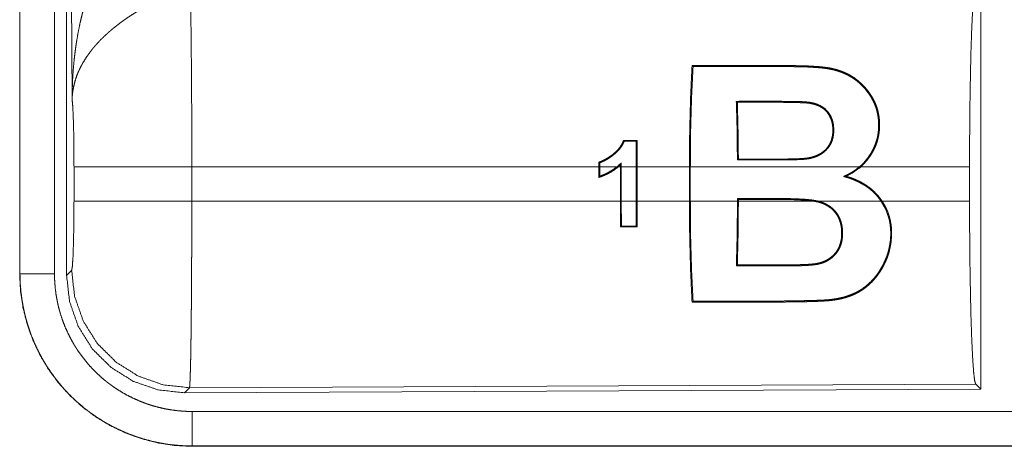
# Model space of a CAD drawing. Units: inches. Extents: x 23 to 145, y 7 to 130.
# Drawn here: x 25 to 27, y 11 to 11 of the extents above; entities that cross this region are included whole.
import ezdxf

# ---------------------------------------------------------------- set-up
doc = ezdxf.new("R2010")
doc.units = ezdxf.units.IN
doc.header["$MEASUREMENT"] = 0
doc.layers.add('Trimetric', color=7, linetype='Continuous', true_color=0xffffff)

msp = doc.modelspace()

# ---------------------------------------------------------------- linework, layer by layer
at = {"layer": 'Trimetric', "color": 18, "linetype": 'Continuous', "lineweight": 18}
for p, q in [((25.0922, 12.0617), (25.0922, 10.8556)), ((25.0926, 10.8556), (25.0926, 12.0617)), ((25.1426, 10.8556), (25.1426, 12.0617)), ((25.1602, 10.8531), (25.1602, 12.0633)), ((25.1681, 11.1085), (25.1623, 12.0617)), ((26.4843, 11.2832), (26.4843, 10.6883)), ((26.1317, 11.1038), (26.1302, 11.1052)), ((26.1737, 11.1038), (26.1737, 11.1053)), ((25.9864, 11.0487), (25.9851, 11.0474)), ((25.9851, 11.0474), (25.9853, 11.0106)), ((25.9866, 11.0106), (25.9864, 11.0487)), ((25.1709, 10.9608), (25.1709, 11.0106)), ((25.9313, 11.0106), (25.3415, 11.0106)), ((25.3415, 11.0106), (25.3415, 10.9608)), ((25.9313, 11.0173), (25.9313, 11.0106)), ((25.9313, 10.9951), (25.9313, 11.0106)), ((25.9326, 11.0106), (25.9326, 11.0163)), ((25.9574, 11.0106), (25.9326, 11.0106)), ((25.9326, 11.0106), (25.9326, 10.9969)), ((25.9623, 11.0106), (25.9595, 11.0106)), ((25.9623, 11.0131), (25.9623, 11.0106)), ((25.9623, 10.9608), (25.9623, 11.0106)), ((25.9636, 11.0106), (25.9636, 11.0161)), ((25.9853, 11.0106), (25.9636, 11.0106)), ((25.9636, 11.0106), (25.9636, 10.9608)), ((25.9853, 10.9608), (25.9853, 11.0106)), ((26.0622, 11.0106), (25.9866, 11.0106)), ((25.9866, 11.0106), (25.9866, 10.9608)), ((26.0622, 11.0106), (26.0622, 10.9608)), ((26.3088, 11.0106), (26.0636, 11.0106)), ((26.0636, 10.9608), (26.0636, 11.0106)), ((26.4681, 11.0106), (26.3108, 11.0106)), ((26.4681, 11.0106), (26.4681, 10.9608)), ((25.3415, 10.9608), (25.9623, 10.9608)), ((25.9623, 10.9608), (25.9625, 10.9233)), ((25.9638, 10.9246), (25.9636, 10.9608)), ((25.9636, 10.9608), (25.9853, 10.9608)), ((25.9853, 10.9608), (25.9851, 10.9246)), ((25.9864, 10.9233), (25.9866, 10.9608)), ((25.9866, 10.9608), (26.0622, 10.9608)), ((26.0636, 10.9608), (26.1319, 10.9608)), ((26.1319, 10.9645), (26.1319, 10.9608)), ((26.1332, 10.9632), (26.1319, 10.9645)), ((26.1902, 10.9645), (26.1319, 10.9645)), ((26.1332, 10.9608), (26.1332, 10.9632)), ((26.1332, 10.9632), (26.1902, 10.9632)), ((26.1332, 10.9608), (26.2405, 10.9608)), ((26.1902, 10.9632), (26.1902, 10.9645)), ((26.2482, 10.9608), (26.3397, 10.9608)), ((26.3413, 10.9608), (26.4681, 10.9608)), ((25.9625, 10.9233), (25.9638, 10.9246)), ((25.9864, 10.9233), (25.9851, 10.9246)), ((25.0922, 10.8556), (25.0926, 10.8556)), ((25.1602, 10.8531), (25.1675, 10.8605)), ((25.3381, 10.6906), (25.3308, 10.6832)), ((26.4843, 10.6883), (25.3308, 10.6832)), ((26.477, 10.6956), (25.3381, 10.6906)), ((26.4843, 10.6883), (26.477, 10.6956)), ((30.0776, 10.6561), (25.3421, 10.6561)), ((25.3421, 10.6057), (25.3421, 10.6062)), ((25.3421, 10.6062), (30.0776, 10.6062)), ((31.1174, 10.6057), (25.3421, 10.6057))]:
    msp.add_line(p, q, dxfattribs=at)
for points, knots in [([(25.1681, 11.1085), (25.1682, 11.1103), (25.1682, 11.112), (25.1682, 11.1137), (25.1682, 11.1155), (25.1683, 11.1189), (25.1683, 11.1224), (25.1686, 11.1293), (25.1689, 11.1363), (25.1697, 11.1501), (25.171, 11.1639), (25.1717, 11.1708), (25.1726, 11.1776), (25.1735, 11.1845), (25.1746, 11.1913), (25.1769, 11.205), (25.1797, 11.2186), (25.1813, 11.2253), (25.1829, 11.2321), (25.1847, 11.2388), (25.1865, 11.2455), (25.1906, 11.2588), (25.195, 11.272), (25.1962, 11.2753), (25.1974, 11.2786), (25.1986, 11.2819), (25.1999, 11.2851), (25.2025, 11.2916), (25.2051, 11.298), (25.2079, 11.3043), (25.2108, 11.3106), (25.2138, 11.3168), (25.2168, 11.323)], [0, 0, 0.007801, 0.015617, 0.023425, 0.031234, 0.046853, 0.062466, 0.093681, 0.124893, 0.187283, 0.249661, 0.280863, 0.312053, 0.343233, 0.374408, 0.43679, 0.49927, 0.530571, 0.561895, 0.593212, 0.624529, 0.68719, 0.749953, 0.765669, 0.781376, 0.79707, 0.812751, 0.84407, 0.875335, 0.90656, 0.93774, 0.968884, 1, 1]), ([(26.4681, 11.0106), (26.4682, 11.0557), (26.4686, 11.0995), (26.4693, 11.1407), (26.4701, 11.1781), (26.4712, 11.2106), (26.4725, 11.2374), (26.4739, 11.2575), (26.4754, 11.2705), (26.477, 11.2759)], [0, 0, 0.169676, 0.334427, 0.48947, 0.630316, 0.752873, 0.853604, 0.929612, 0.978763, 1, 1]), ([(25.3394, 11.2579), (25.3395, 11.2538), (25.3397, 11.2494), (25.3397, 11.2482), (25.3397, 11.2458), (25.3398, 11.2421), (25.3399, 11.2396), (25.3401, 11.2286), (25.3403, 11.2166), (25.3405, 11.2035), (25.3405, 11.2), (25.3406, 11.1929), (25.3406, 11.1892), (25.3408, 11.1741), (25.3409, 11.1582), (25.3411, 11.1416), (25.3412, 11.1242), (25.3412, 11.1152), (25.3413, 11.1061), (25.3414, 11.0876), (25.3414, 11.0688), (25.3415, 11.0401), (25.3415, 11.0278), (25.3415, 11.0229), (25.3415, 11.0156), (25.3415, 11.0106)], [0, 0, 0.01662, 0.034603, 0.039309, 0.048957, 0.063962, 0.07432, 0.118543, 0.167214, 0.220322, 0.234298, 0.263112, 0.277914, 0.339076, 0.403304, 0.470558, 0.540869, 0.577184, 0.614033, 0.688712, 0.764689, 0.881073, 0.930434, 0.950296, 0.980109, 1, 1]), ([(25.2697, 11.2396), (25.2643, 11.2364), (25.2589, 11.2331), (25.2536, 11.2297), (25.2484, 11.2263), (25.2458, 11.2245), (25.2432, 11.2227), (25.2407, 11.2208), (25.2381, 11.219), (25.2332, 11.2152), (25.2283, 11.2113), (25.2259, 11.2094), (25.2236, 11.2074), (25.2213, 11.2054), (25.2191, 11.2034), (25.2147, 11.1994), (25.2105, 11.1953), (25.2065, 11.1911), (25.2027, 11.1869), (25.2008, 11.1848), (25.199, 11.1827), (25.1981, 11.1816), (25.1972, 11.1805), (25.1964, 11.1794), (25.1955, 11.1783), (25.1892, 11.1696), (25.1837, 11.1608), (25.1813, 11.1564), (25.1791, 11.152), (25.178, 11.1497), (25.177, 11.1475), (25.1761, 11.1453), (25.1752, 11.1431), (25.1723, 11.1342), (25.1702, 11.1255), (25.1694, 11.1212), (25.1688, 11.1169), (25.1686, 11.1148), (25.1684, 11.1127), (25.1683, 11.1116), (25.1682, 11.1106), (25.1682, 11.1096), (25.1681, 11.1085)], [0, 0, 0.036342, 0.072663, 0.10899, 0.145319, 0.16349, 0.181673, 0.199864, 0.218013, 0.25408, 0.289882, 0.307679, 0.325352, 0.342876, 0.360255, 0.394608, 0.42845, 0.461826, 0.494772, 0.511093, 0.527324, 0.535407, 0.54347, 0.551501, 0.559498, 0.621828, 0.68164, 0.710753, 0.739395, 0.753559, 0.76763, 0.781603, 0.79548, 0.849551, 0.901463, 0.926728, 0.951562, 0.963825, 0.975984, 0.982031, 0.98805, 0.994043, 1, 1]), ([(26.0622, 11.0106), (26.0627, 11.062), (26.064, 11.1114), (26.0661, 11.1571)], [0, 0, 0.350451, 0.687934, 1, 1]), ([(26.0676, 11.1556), (26.0654, 11.1107), (26.064, 11.0618), (26.0636, 11.0106)], [0, 0, 0.309547, 0.647513, 1, 1]), ([(26.0661, 11.1571), (26.1642, 11.157), (26.1888, 11.157), (26.201, 11.157), (26.2041, 11.157), (26.2072, 11.157), (26.2102, 11.157), (26.2133, 11.1569), (26.2194, 11.1568), (26.2256, 11.1567), (26.2317, 11.1565), (26.2378, 11.1562), (26.2439, 11.1558), (26.2501, 11.1554), (26.2531, 11.1551), (26.2562, 11.1548), (26.2592, 11.1544), (26.2623, 11.154), (26.2653, 11.1535), (26.2682, 11.1529), (26.2712, 11.1522), (26.2741, 11.1515), (26.2771, 11.1506), (26.2799, 11.1497), (26.2814, 11.1492), (26.2828, 11.1487), (26.2842, 11.1481), (26.2856, 11.1476), (26.291, 11.1451), (26.2961, 11.1423), (26.3011, 11.1392), (26.3057, 11.1357), (26.3069, 11.1348), (26.308, 11.1338), (26.3091, 11.1329), (26.3102, 11.1319), (26.3123, 11.1299), (26.3143, 11.1279), (26.3182, 11.1236), (26.3218, 11.1191), (26.3234, 11.1167), (26.3251, 11.1143), (26.3258, 11.1131), (26.3266, 11.1119), (26.3274, 11.1106), (26.3281, 11.1094), (26.3288, 11.1081), (26.3295, 11.1068), (26.3301, 11.1055), (26.3307, 11.1042), (26.3319, 11.1015), (26.333, 11.0988), (26.3348, 11.0933), (26.3361, 11.0876), (26.3367, 11.0847), (26.3371, 11.0818), (26.3374, 11.0788), (26.3376, 11.0758), (26.3378, 11.0699), (26.3375, 11.0639), (26.3372, 11.0609), (26.3368, 11.0579), (26.3365, 11.0564), (26.3362, 11.0549), (26.3359, 11.0534), (26.3356, 11.0519), (26.334, 11.0461), (26.3319, 11.0404), (26.3307, 11.0376), (26.3293, 11.0349), (26.3286, 11.0335), (26.3279, 11.0322), (26.3271, 11.0308), (26.3263, 11.0295), (26.323, 11.0244), (26.3193, 11.0195), (26.3152, 11.0149), (26.3108, 11.0106)], [0, 0, 0.253684, 0.317103, 0.348811, 0.356741, 0.364667, 0.372593, 0.38052, 0.396374, 0.41223, 0.428083, 0.443943, 0.45981, 0.475693, 0.483645, 0.491586, 0.499507, 0.507409, 0.515287, 0.523143, 0.530983, 0.538814, 0.546647, 0.554481, 0.558405, 0.56232, 0.566217, 0.570093, 0.585444, 0.600611, 0.615681, 0.630735, 0.634505, 0.638283, 0.642067, 0.645849, 0.653377, 0.660863, 0.675757, 0.690615, 0.698054, 0.705508, 0.709243, 0.712985, 0.716735, 0.720498, 0.724271, 0.72805, 0.731822, 0.735586, 0.743096, 0.750594, 0.765604, 0.780715, 0.788341, 0.796022, 0.803726, 0.811421, 0.826818, 0.842291, 0.85008, 0.85792, 0.86186, 0.865798, 0.869727, 0.873647, 0.889295, 0.904953, 0.912815, 0.920716, 0.924682, 0.928663, 0.932651, 0.936633, 0.952477, 0.968264, 0.984074, 1, 1]), ([(26.3088, 11.0106), (26.31, 11.0117), (26.3111, 11.0127), (26.3122, 11.0138), (26.3133, 11.0148), (26.3155, 11.0171), (26.3175, 11.0194), (26.3212, 11.0242), (26.3246, 11.0292), (26.3262, 11.0318), (26.3276, 11.0345), (26.329, 11.0373), (26.3303, 11.04), (26.3324, 11.0457), (26.3341, 11.0514), (26.3348, 11.0543), (26.3353, 11.0573), (26.3356, 11.0588), (26.3358, 11.0602), (26.3359, 11.0617), (26.3361, 11.0632), (26.3364, 11.0692), (26.3363, 11.0751), (26.3358, 11.0809), (26.3349, 11.0867), (26.3343, 11.0896), (26.3336, 11.0924), (26.3328, 11.0952), (26.3318, 11.0979), (26.3297, 11.1032), (26.3271, 11.1082), (26.3264, 11.1095), (26.3257, 11.1107), (26.325, 11.1119), (26.3242, 11.1131), (26.3226, 11.1155), (26.3209, 11.1178), (26.3174, 11.1223), (26.3136, 11.1266), (26.3095, 11.1306), (26.3052, 11.1343), (26.3041, 11.1352), (26.3029, 11.1361), (26.3017, 11.1369), (26.3005, 11.1378), (26.2981, 11.1394), (26.2956, 11.1409), (26.2905, 11.1437), (26.2852, 11.1461), (26.2825, 11.1472), (26.2796, 11.1483), (26.2782, 11.1487), (26.2768, 11.1492), (26.2753, 11.1496), (26.2739, 11.15), (26.271, 11.1508), (26.268, 11.1514), (26.2651, 11.152), (26.2621, 11.1525), (26.2591, 11.1529), (26.2561, 11.1533), (26.2531, 11.1536), (26.2501, 11.1539), (26.2471, 11.1541), (26.244, 11.1543), (26.241, 11.1545), (26.238, 11.1547), (26.2319, 11.155), (26.2258, 11.1552), (26.2197, 11.1553), (26.2136, 11.1554), (26.2106, 11.1555), (26.2075, 11.1555), (26.2045, 11.1555), (26.1954, 11.1555), (26.1771, 11.1555), (26.1163, 11.1556), (26.0676, 11.1556)], [0, 0, 0.00402, 0.008036, 0.012056, 0.016076, 0.024083, 0.032053, 0.047932, 0.063798, 0.071755, 0.079741, 0.08772, 0.095643, 0.111356, 0.126977, 0.134784, 0.142603, 0.14652, 0.150446, 0.154378, 0.158304, 0.173842, 0.189203, 0.204463, 0.219699, 0.227336, 0.234949, 0.242495, 0.249986, 0.264854, 0.27966, 0.283366, 0.287074, 0.290788, 0.294506, 0.301961, 0.309436, 0.324349, 0.339196, 0.35406, 0.369021, 0.372789, 0.376569, 0.380364, 0.384161, 0.39174, 0.399321, 0.414511, 0.429812, 0.437533, 0.445314, 0.449234, 0.453167, 0.457104, 0.461036, 0.468885, 0.476733, 0.48458, 0.492433, 0.500302, 0.508177, 0.516065, 0.523967, 0.53188, 0.539799, 0.547734, 0.55567, 0.571538, 0.587403, 0.603272, 0.619134, 0.62707, 0.635002, 0.642939, 0.666739, 0.714348, 0.873046, 1, 1]), ([(25.1709, 11.0106), (25.1707, 11.0374), (25.1704, 11.0622), (25.1698, 11.0832), (25.169, 11.0991), (25.1681, 11.1085)], [0, 0, 0.272719, 0.525795, 0.741024, 0.902941, 1, 1]), ([(26.1318, 11.0203), (26.1314, 11.0636), (26.1302, 11.1052)], [0, 0, 0.509257, 1, 1]), ([(26.1317, 11.1038), (26.1327, 11.0634), (26.1332, 11.0216)], [0, 0, 0.492111, 1, 1]), ([(26.1737, 11.1053), (26.1853, 11.1053), (26.197, 11.1052), (26.2028, 11.1052), (26.2086, 11.1051), (26.2145, 11.105), (26.2203, 11.1049), (26.2232, 11.1048), (26.2261, 11.1047), (26.2276, 11.1046), (26.229, 11.1045), (26.2305, 11.1044), (26.2319, 11.1043), (26.2326, 11.1042), (26.2334, 11.1042), (26.2341, 11.1041), (26.2348, 11.104), (26.2362, 11.1038), (26.2377, 11.1036), (26.2391, 11.1033), (26.2405, 11.103), (26.2419, 11.1027), (26.2433, 11.1023), (26.2461, 11.1014), (26.2488, 11.1004), (26.2501, 11.0998), (26.2514, 11.0992), (26.252, 11.0989), (26.2526, 11.0985), (26.2533, 11.0982), (26.2539, 11.0978), (26.2585, 11.0946), (26.2625, 11.0906)], [0, 0, 0.125753, 0.251524, 0.314393, 0.377265, 0.440141, 0.503008, 0.534457, 0.565897, 0.581622, 0.597353, 0.613073, 0.628807, 0.636655, 0.644493, 0.652341, 0.660167, 0.675821, 0.691474, 0.707136, 0.722803, 0.738488, 0.754132, 0.785238, 0.816195, 0.831656, 0.84713, 0.85487, 0.862621, 0.870378, 0.878134, 0.939245, 1, 1]), ([(26.2615, 11.0897), (26.2595, 11.0917), (26.2574, 11.0936), (26.2563, 11.0945), (26.2552, 11.0953), (26.254, 11.0961), (26.2528, 11.0968), (26.2503, 11.0981), (26.2477, 11.0993), (26.2463, 11.0998), (26.245, 11.1003), (26.2436, 11.1007), (26.2422, 11.1011), (26.2395, 11.1017), (26.2367, 11.1023), (26.236, 11.1024), (26.2352, 11.1025), (26.2345, 11.1026), (26.2338, 11.1027), (26.2324, 11.1028), (26.231, 11.1029), (26.2281, 11.1031), (26.2253, 11.1032), (26.2224, 11.1033), (26.2196, 11.1034), (26.2138, 11.1036), (26.2081, 11.1036), (26.2024, 11.1037), (26.1966, 11.1038), (26.1852, 11.1038), (26.1737, 11.1038)], [0, 0, 0.030822, 0.061691, 0.077223, 0.092777, 0.108267, 0.123743, 0.154659, 0.185727, 0.201356, 0.217071, 0.232775, 0.248421, 0.27959, 0.310704, 0.318472, 0.326262, 0.334042, 0.341808, 0.357395, 0.373004, 0.404291, 0.435623, 0.466978, 0.498325, 0.561027, 0.623738, 0.686463, 0.749168, 0.874576, 1, 1]), ([(26.2625, 11.0906), (26.2643, 11.0882), (26.2659, 11.0858), (26.2673, 11.0832), (26.2685, 11.0805), (26.2694, 11.0777), (26.2702, 11.0749), (26.2705, 11.0735), (26.2708, 11.072), (26.271, 11.0705), (26.2711, 11.0691), (26.2713, 11.0661), (26.2714, 11.0632), (26.2713, 11.0602), (26.271, 11.0573), (26.2708, 11.0558), (26.2706, 11.0543), (26.2703, 11.0528), (26.2699, 11.0514), (26.2691, 11.0485), (26.268, 11.0457), (26.2674, 11.0443), (26.2667, 11.043), (26.2659, 11.0417), (26.2652, 11.0404), (26.2634, 11.038), (26.2615, 11.0357), (26.2604, 11.0346), (26.2593, 11.0335), (26.2582, 11.0325), (26.257, 11.0315), (26.2546, 11.0297), (26.252, 11.0281), (26.2507, 11.0274), (26.2494, 11.0267), (26.248, 11.026), (26.2466, 11.0254), (26.2438, 11.0244), (26.2409, 11.0235), (26.238, 11.0227), (26.235, 11.0221), (26.2321, 11.0217), (26.2291, 11.0213), (26.2276, 11.0212), (26.226, 11.0211), (26.2245, 11.021), (26.223, 11.021), (26.22, 11.0208), (26.2169, 11.0207), (26.2109, 11.0206), (26.2048, 11.0204), (26.1987, 11.0204), (26.1926, 11.0203), (26.1865, 11.0203), (26.1805, 11.0203), (26.1744, 11.0203), (26.1622, 11.0203), (26.144, 11.0203), (26.1318, 11.0203)], [0, 0, 0.015334, 0.030647, 0.045894, 0.061034, 0.076172, 0.09139, 0.099056, 0.106728, 0.114377, 0.122008, 0.137247, 0.152504, 0.167819, 0.183243, 0.191017, 0.198803, 0.206575, 0.214336, 0.229845, 0.24543, 0.253281, 0.261141, 0.268961, 0.276751, 0.292292, 0.307877, 0.315725, 0.323617, 0.331514, 0.339377, 0.355036, 0.370689, 0.37854, 0.386417, 0.394323, 0.402215, 0.417884, 0.433464, 0.44902, 0.464578, 0.480182, 0.495864, 0.503737, 0.511611, 0.519497, 0.527372, 0.543131, 0.558886, 0.590386, 0.621898, 0.653399, 0.684907, 0.716422, 0.747929, 0.779436, 0.842458, 0.936978, 1, 1]), ([(26.1332, 11.0216), (26.145, 11.0216), (26.1628, 11.0216), (26.1747, 11.0216), (26.1806, 11.0216), (26.1865, 11.0216), (26.1924, 11.0216), (26.1984, 11.0217), (26.2043, 11.0217), (26.2102, 11.0219), (26.2162, 11.022), (26.2191, 11.0221), (26.2221, 11.0222), (26.225, 11.0224), (26.228, 11.0226), (26.2295, 11.0227), (26.2309, 11.0229), (26.2324, 11.023), (26.2339, 11.0233), (26.2368, 11.0238), (26.2396, 11.0245), (26.241, 11.0249), (26.2425, 11.0253), (26.2439, 11.0258), (26.2453, 11.0263), (26.248, 11.0275), (26.2506, 11.0288), (26.2519, 11.0296), (26.2532, 11.0303), (26.2544, 11.0312), (26.2556, 11.0321), (26.2568, 11.033), (26.2579, 11.034), (26.259, 11.035), (26.26, 11.036), (26.261, 11.0371), (26.262, 11.0382), (26.2624, 11.0388), (26.2629, 11.0394), (26.2633, 11.04), (26.2637, 11.0406), (26.2653, 11.0431), (26.2666, 11.0458), (26.2671, 11.0471), (26.2677, 11.0485), (26.2681, 11.0499), (26.2685, 11.0513), (26.2692, 11.0541), (26.2697, 11.057), (26.2699, 11.0599), (26.2701, 11.0628), (26.2701, 11.0643), (26.27, 11.0657), (26.2699, 11.0672), (26.2698, 11.0686), (26.2695, 11.0715), (26.2689, 11.0743), (26.2686, 11.0757), (26.2682, 11.0771), (26.2677, 11.0785), (26.2672, 11.0798), (26.2648, 11.085), (26.2615, 11.0897)], [0, 0, 0.062895, 0.157242, 0.220146, 0.251589, 0.283041, 0.314493, 0.345937, 0.377383, 0.408831, 0.440284, 0.456014, 0.471749, 0.48749, 0.503213, 0.511056, 0.518881, 0.526701, 0.534509, 0.550126, 0.565749, 0.573587, 0.581444, 0.589328, 0.597233, 0.612984, 0.628671, 0.636521, 0.64438, 0.652266, 0.660171, 0.668057, 0.675909, 0.683735, 0.691549, 0.69937, 0.707198, 0.711122, 0.715052, 0.718995, 0.722949, 0.738635, 0.754203, 0.761975, 0.769755, 0.777564, 0.785397, 0.800976, 0.816426, 0.831822, 0.847215, 0.854925, 0.862645, 0.870365, 0.878056, 0.893358, 0.9086, 0.916228, 0.923865, 0.931534, 0.939208, 0.969565, 1, 1]), ([(26.2625, 11.0906), (26.262, 11.0901), (26.2615, 11.0897)], [0, 0, 0.500244, 1, 1]), ([(25.967, 11.0487), (25.9645, 11.0432), (25.9611, 11.0381), (25.9601, 11.0369), (25.9591, 11.0357), (25.9581, 11.0346), (25.957, 11.0335), (25.9548, 11.0314), (25.9525, 11.0294), (25.9519, 11.0289), (25.9513, 11.0285), (25.9507, 11.028), (25.9501, 11.0276), (25.9488, 11.0266), (25.9476, 11.0258), (25.9463, 11.0249), (25.945, 11.024), (25.9437, 11.0232), (25.9424, 11.0224), (25.9397, 11.0209), (25.937, 11.0195), (25.9356, 11.0189), (25.9342, 11.0183), (25.9335, 11.018), (25.9328, 11.0178), (25.9321, 11.0175), (25.9313, 11.0173)], [0, 0, 0.124047, 0.248575, 0.280118, 0.311677, 0.343077, 0.374375, 0.436803, 0.499162, 0.514772, 0.530363, 0.545972, 0.561594, 0.592877, 0.624188, 0.655553, 0.686962, 0.718424, 0.749822, 0.812402, 0.874842, 0.90605, 0.937292, 0.952921, 0.968591, 0.98427, 1, 1]), ([(25.9326, 11.0163), (25.9355, 11.0174), (25.9382, 11.0187), (25.9409, 11.02), (25.9435, 11.0215), (25.946, 11.0231), (25.9486, 11.0248), (25.9498, 11.0257), (25.951, 11.0266), (25.9516, 11.0271), (25.9522, 11.0275), (25.9528, 11.028), (25.9534, 11.0285), (25.9557, 11.0304), (25.9579, 11.0325), (25.96, 11.0347), (25.9619, 11.037), (25.9628, 11.0382), (25.9637, 11.0395), (25.9645, 11.0407), (25.9653, 11.042), (25.9667, 11.0447), (25.9679, 11.0474)], [0, 0, 0.062587, 0.124935, 0.187259, 0.24966, 0.312256, 0.375075, 0.406509, 0.437868, 0.453523, 0.469203, 0.484853, 0.50046, 0.562872, 0.625223, 0.687674, 0.750518, 0.782031, 0.813445, 0.844668, 0.8758, 0.937889, 1, 1]), ([(25.967, 11.0487), (25.9675, 11.0481), (25.9679, 11.0474)], [0, 0, 0.500956, 1, 1]), ([(25.3415, 11.0106), (25.3044, 11.0106), (25.2371, 11.0106), (25.1896, 11.0106), (25.1709, 11.0106)], [0, 0, 0.217551, 0.611808, 0.890319, 1, 1]), ([(25.9313, 11.0173), (25.932, 11.0168), (25.9326, 11.0163)], [0, 0, 0.500735, 1, 1]), ([(25.9595, 11.0106), (25.9531, 11.0057), (25.9462, 11.0015), (25.9444, 11.0005), (25.9426, 10.9996), (25.9407, 10.9988), (25.9389, 10.9979), (25.937, 10.9972), (25.9351, 10.9964), (25.9342, 10.9961), (25.9332, 10.9957), (25.9323, 10.9954), (25.9313, 10.9951)], [0, 0, 0.249994, 0.499787, 0.562498, 0.625166, 0.687704, 0.750159, 0.812597, 0.875042, 0.906232, 0.9375, 0.968747, 1, 1]), ([(25.9326, 10.9969), (25.936, 10.9982), (25.9392, 10.9995), (25.9409, 11.0003), (25.9425, 11.001), (25.9441, 11.0019), (25.9456, 11.0027), (25.9517, 11.0064), (25.9574, 11.0106)], [0, 0, 0.124961, 0.249917, 0.312497, 0.375105, 0.437785, 0.500426, 0.750004, 1, 1]), ([(25.9636, 11.0161), (25.9628, 11.0154), (25.9621, 11.0147), (25.9613, 11.014), (25.9606, 11.0133), (25.959, 11.012), (25.9574, 11.0106)], [0, 0, 0.124972, 0.2498, 0.374781, 0.49974, 0.749653, 1, 1]), ([(25.9595, 11.0106), (25.9609, 11.0119), (25.9623, 11.0131)], [0, 0, 0.499959, 1, 1]), ([(25.9623, 11.0131), (25.9626, 11.0139), (25.9629, 11.0146), (25.9633, 11.0154), (25.9636, 11.0161)], [0, 0, 0.249443, 0.499563, 0.74988, 1, 1]), ([(26.2856, 10.9964), (26.2872, 10.9972), (26.2887, 10.9979), (26.2903, 10.9986), (26.2918, 10.9993), (26.2948, 11.0009), (26.2977, 11.0026), (26.3034, 11.0064), (26.3088, 11.0106)], [0, 0, 0.062301, 0.124572, 0.186826, 0.248994, 0.373352, 0.497695, 0.747407, 1, 1]), ([(26.2894, 10.9967), (26.3006, 11.0029), (26.3108, 11.0106)], [0, 0, 0.498939, 1, 1]), ([(25.9313, 10.9951), (25.932, 10.996), (25.9326, 10.9969)], [0, 0, 0.498677, 1, 1]), ([(26.2856, 10.9964), (26.2866, 10.9965), (26.2885, 10.9967), (26.2894, 10.9967)], [0, 0, 0.25, 0.75, 1, 1]), ([(26.2856, 10.9964), (26.2876, 10.9959), (26.2886, 10.9956), (26.2896, 10.9953), (26.2916, 10.9947), (26.2936, 10.994), (26.2956, 10.9934), (26.2975, 10.9927), (26.2994, 10.9919), (26.3014, 10.9911), (26.3089, 10.9877), (26.316, 10.9836), (26.3178, 10.9824), (26.3195, 10.9813), (26.3203, 10.9807), (26.3212, 10.9801), (26.322, 10.9794), (26.3228, 10.9788), (26.326, 10.9762), (26.3291, 10.9734), (26.332, 10.9705), (26.3347, 10.9674), (26.3373, 10.9642), (26.3397, 10.9608)], [0, 0, 0.031381, 0.047095, 0.062773, 0.094159, 0.125579, 0.156996, 0.188379, 0.219732, 0.251, 0.375721, 0.500454, 0.531777, 0.56316, 0.578895, 0.59463, 0.61034, 0.626021, 0.688457, 0.75065, 0.812737, 0.874868, 0.937237, 1, 1]), ([(26.3413, 10.9608), (26.3402, 10.9625), (26.339, 10.9642), (26.3378, 10.9658), (26.3365, 10.9674), (26.3338, 10.9704), (26.331, 10.9733), (26.3251, 10.9787), (26.3186, 10.9835), (26.3169, 10.9846), (26.3152, 10.9856), (26.3134, 10.9867), (26.3117, 10.9877), (26.3081, 10.9895), (26.3045, 10.9912), (26.297, 10.9942), (26.2894, 10.9967)], [0, 0, 0.03155, 0.06309, 0.094647, 0.12618, 0.188898, 0.251301, 0.375703, 0.500586, 0.53204, 0.563522, 0.594938, 0.62623, 0.688671, 0.750918, 0.875293, 1, 1]), ([(25.1675, 10.8605), (25.1685, 10.8662), (25.1695, 10.8809), (25.1702, 10.903), (25.1707, 10.9305), (25.1709, 10.9608)], [0, 0, 0.058275, 0.204002, 0.42404, 0.6979, 1, 1]), ([(25.3415, 10.9608), (25.3044, 10.9608), (25.2371, 10.9608), (25.1896, 10.9608), (25.1709, 10.9608)], [0, 0, 0.217551, 0.611808, 0.890319, 1, 1]), ([(25.3415, 10.9608), (25.3415, 10.9349), (25.3414, 10.9093), (25.3414, 10.8841), (25.3413, 10.8779), (25.3413, 10.8717), (25.3413, 10.8595), (25.3412, 10.8476), (25.341, 10.8247), (25.3409, 10.8083), (25.3408, 10.8003), (25.3408, 10.7951), (25.3406, 10.7826), (25.3405, 10.773), (25.3404, 10.764), (25.3403, 10.7553), (25.3402, 10.7472), (25.34, 10.7395), (25.34, 10.7358), (25.3399, 10.7322), (25.3398, 10.7288), (25.3397, 10.7255), (25.3396, 10.7194), (25.3394, 10.7139), (25.3393, 10.7089), (25.3391, 10.7045), (25.339, 10.7025), (25.339, 10.7007), (25.3389, 10.6998), (25.3389, 10.699), (25.3388, 10.6974), (25.3386, 10.6948), (25.3385, 10.6928), (25.3383, 10.6914), (25.3381, 10.6906)], [0, 0, 0.096105, 0.190744, 0.283923, 0.306984, 0.329913, 0.37496, 0.418917, 0.503617, 0.564327, 0.593765, 0.613045, 0.659509, 0.694759, 0.728329, 0.76022, 0.790434, 0.818955, 0.832571, 0.845738, 0.858376, 0.870479, 0.893088, 0.913595, 0.932013, 0.948331, 0.955701, 0.962541, 0.96576, 0.968843, 0.974599, 0.984387, 0.991876, 0.997079, 1, 1]), ([(26.0661, 10.8144), (26.064, 10.8601), (26.0627, 10.9095), (26.0622, 10.9608)], [0, 0, 0.312061, 0.649549, 1, 1]), ([(26.0636, 10.9608), (26.064, 10.9097), (26.0654, 10.8607), (26.0676, 10.8159)], [0, 0, 0.352485, 0.690455, 1, 1]), ([(26.3413, 10.9608), (26.3447, 10.9555), (26.3475, 10.9499), (26.3488, 10.947), (26.35, 10.9441), (26.351, 10.9411), (26.3519, 10.9381), (26.3534, 10.9321), (26.3544, 10.926), (26.3548, 10.9229), (26.355, 10.9198), (26.3551, 10.9182), (26.3552, 10.9167), (26.3552, 10.9151), (26.3552, 10.9136), (26.3544, 10.9014), (26.3522, 10.8896), (26.3514, 10.8867), (26.3505, 10.8838), (26.35, 10.8824), (26.3495, 10.8809), (26.349, 10.8795), (26.3485, 10.8781), (26.3462, 10.8726), (26.3435, 10.8673), (26.3407, 10.8621), (26.3375, 10.8571), (26.3367, 10.8559), (26.3358, 10.8546), (26.3349, 10.8534), (26.334, 10.8522), (26.3322, 10.8499), (26.3303, 10.8477), (26.3263, 10.8433), (26.322, 10.8393), (26.3197, 10.8374), (26.3174, 10.8355), (26.3162, 10.8346), (26.315, 10.8337), (26.3137, 10.8329), (26.3125, 10.832), (26.3073, 10.8289), (26.302, 10.8261), (26.2964, 10.8237), (26.2906, 10.8217), (26.2891, 10.8212), (26.2876, 10.8208), (26.2861, 10.8204), (26.2846, 10.82), (26.2816, 10.8192), (26.2786, 10.8186), (26.2725, 10.8175), (26.2663, 10.8168), (26.2648, 10.8166), (26.2632, 10.8165), (26.2617, 10.8164), (26.2601, 10.8162), (26.257, 10.8161), (26.2539, 10.8159), (26.2476, 10.8156), (26.2414, 10.8154), (26.2351, 10.8152), (26.2288, 10.8151), (26.2226, 10.8149), (26.2163, 10.8148), (26.2038, 10.8147), (26.1913, 10.8145), (26.1788, 10.8144), (26.1662, 10.8144), (26.1162, 10.8144), (26.0661, 10.8144)], [0, 0, 0.01596, 0.031862, 0.039822, 0.047805, 0.055779, 0.063703, 0.07945, 0.095137, 0.102985, 0.110848, 0.11479, 0.118731, 0.122662, 0.126577, 0.157445, 0.187894, 0.1955, 0.20312, 0.206935, 0.210755, 0.214581, 0.218403, 0.233572, 0.248627, 0.263622, 0.278601, 0.282353, 0.286107, 0.289867, 0.293634, 0.301144, 0.308634, 0.323573, 0.338531, 0.346043, 0.353592, 0.357384, 0.361188, 0.365006, 0.368828, 0.38407, 0.399335, 0.414703, 0.430248, 0.43417, 0.438105, 0.442044, 0.445976, 0.453829, 0.461676, 0.47736, 0.493075, 0.497011, 0.500951, 0.504896, 0.508844, 0.516747, 0.524658, 0.540496, 0.556345, 0.572186, 0.58803, 0.603872, 0.619718, 0.651407, 0.683099, 0.71479, 0.746481, 0.873243, 1, 1]), ([(26.0676, 10.8159), (26.1172, 10.8159), (26.1669, 10.8159), (26.1793, 10.8159), (26.1917, 10.816), (26.2041, 10.8162), (26.2165, 10.8163), (26.2227, 10.8164), (26.2289, 10.8166), (26.2351, 10.8167), (26.2413, 10.8169), (26.2475, 10.8171), (26.2537, 10.8174), (26.2568, 10.8175), (26.2599, 10.8177), (26.2614, 10.8178), (26.263, 10.8179), (26.2645, 10.8181), (26.2661, 10.8182), (26.2691, 10.8186), (26.2722, 10.819), (26.2753, 10.8195), (26.2783, 10.8201), (26.2798, 10.8204), (26.2813, 10.8207), (26.2829, 10.8211), (26.2844, 10.8214), (26.2873, 10.8222), (26.2902, 10.8231), (26.2959, 10.8251), (26.3014, 10.8275), (26.3041, 10.8288), (26.3068, 10.8302), (26.3081, 10.831), (26.3093, 10.8317), (26.3106, 10.8325), (26.3119, 10.8333), (26.3167, 10.8368), (26.3212, 10.8405), (26.3254, 10.8445), (26.3293, 10.8487), (26.3312, 10.8509), (26.333, 10.8532), (26.3339, 10.8544), (26.3347, 10.8555), (26.3356, 10.8567), (26.3364, 10.858), (26.3395, 10.8629), (26.3424, 10.868), (26.345, 10.8733), (26.3473, 10.8787), (26.3483, 10.8815), (26.3493, 10.8844), (26.3497, 10.8858), (26.3501, 10.8872), (26.3505, 10.8887), (26.3509, 10.8901), (26.3522, 10.896), (26.3531, 10.9019), (26.3535, 10.905), (26.3537, 10.908), (26.3538, 10.9095), (26.3538, 10.911), (26.3539, 10.9126), (26.3539, 10.9141), (26.3537, 10.9203), (26.353, 10.9264), (26.3526, 10.9294), (26.352, 10.9325), (26.3516, 10.934), (26.3513, 10.9355), (26.3509, 10.937), (26.3504, 10.9385), (26.346, 10.9501), (26.3397, 10.9608)], [0, 0, 0.126824, 0.253652, 0.285358, 0.317065, 0.348772, 0.380481, 0.396337, 0.412189, 0.428046, 0.443898, 0.45974, 0.47557, 0.483484, 0.49139, 0.495345, 0.499297, 0.503248, 0.507195, 0.515095, 0.522993, 0.530901, 0.538822, 0.542787, 0.546754, 0.550704, 0.554642, 0.562479, 0.57026, 0.585694, 0.601014, 0.608653, 0.616291, 0.620113, 0.623938, 0.627767, 0.631591, 0.646693, 0.661594, 0.676385, 0.691152, 0.698552, 0.705975, 0.7097, 0.71343, 0.717173, 0.720925, 0.735902, 0.750865, 0.765863, 0.780949, 0.788542, 0.796179, 0.800015, 0.803849, 0.807683, 0.811515, 0.826848, 0.842238, 0.849975, 0.857751, 0.861656, 0.865573, 0.869503, 0.873434, 0.889126, 0.904818, 0.912688, 0.920586, 0.924552, 0.928527, 0.932518, 0.936514, 0.968211, 1, 1]), ([(26.1303, 10.867), (26.1315, 10.913), (26.1319, 10.9608)], [0, 0, 0.490828, 1, 1]), ([(26.1332, 10.9608), (26.1328, 10.9139), (26.1317, 10.8684)], [0, 0, 0.507849, 1, 1]), ([(26.2482, 10.9608), (26.2464, 10.9612), (26.2446, 10.9615), (26.2428, 10.9618), (26.241, 10.9621), (26.2374, 10.9626), (26.2338, 10.9629), (26.2302, 10.9633), (26.2265, 10.9635), (26.2229, 10.9637), (26.2193, 10.9639), (26.212, 10.9642), (26.2047, 10.9644), (26.1974, 10.9645), (26.1902, 10.9645)], [0, 0, 0.031263, 0.062533, 0.093758, 0.124993, 0.187434, 0.249942, 0.312459, 0.374961, 0.437469, 0.499996, 0.625006, 0.749988, 0.874999, 1, 1]), ([(26.1902, 10.9632), (26.1965, 10.9632), (26.2028, 10.9631), (26.2091, 10.963), (26.2154, 10.9628), (26.2217, 10.9625), (26.2279, 10.9621), (26.2311, 10.9619), (26.2342, 10.9616), (26.2374, 10.9612), (26.2405, 10.9608)], [0, 0, 0.125005, 0.250018, 0.375049, 0.500053, 0.625056, 0.750014, 0.812497, 0.874986, 0.937473, 1, 1]), ([(26.2528, 10.9582), (26.2513, 10.9587), (26.2498, 10.9591), (26.2483, 10.9595), (26.2467, 10.9598), (26.2436, 10.9604), (26.2405, 10.9608)], [0, 0, 0.125406, 0.25042, 0.375241, 0.500135, 0.749801, 1, 1]), ([(26.2472, 10.8706), (26.2509, 10.8714), (26.2544, 10.8725), (26.2562, 10.8731), (26.2579, 10.8739), (26.2588, 10.8742), (26.2596, 10.8747), (26.2605, 10.8751), (26.2613, 10.8755), (26.2645, 10.8774), (26.2674, 10.8796), (26.2681, 10.8802), (26.2688, 10.8808), (26.2695, 10.8814), (26.2702, 10.882), (26.2715, 10.8833), (26.2728, 10.8847), (26.2734, 10.8854), (26.2739, 10.8861), (26.2745, 10.8868), (26.2751, 10.8875), (26.2761, 10.889), (26.2771, 10.8906), (26.2775, 10.8914), (26.2779, 10.8922), (26.2784, 10.893), (26.2788, 10.8938), (26.2795, 10.8955), (26.2801, 10.8972), (26.2812, 10.9007), (26.282, 10.9043), (26.2821, 10.9052), (26.2823, 10.9061), (26.2824, 10.907), (26.2825, 10.908), (26.2827, 10.9098), (26.2828, 10.9117), (26.2828, 10.9135), (26.2828, 10.9153), (26.2828, 10.9172), (26.2827, 10.919), (26.2823, 10.9227), (26.2817, 10.9264), (26.2807, 10.93), (26.2795, 10.9336), (26.2788, 10.9353), (26.278, 10.937), (26.2771, 10.9387), (26.2762, 10.9403), (26.274, 10.9434), (26.2716, 10.9463), (26.2703, 10.9476), (26.2689, 10.9489), (26.2682, 10.9496), (26.2675, 10.9502), (26.2668, 10.9508), (26.266, 10.9513), (26.2629, 10.9534), (26.2597, 10.9553), (26.2563, 10.9569), (26.2528, 10.9582)], [0, 0, 0.031601, 0.063045, 0.078771, 0.094529, 0.102421, 0.110296, 0.118136, 0.125942, 0.157012, 0.187977, 0.195739, 0.203515, 0.211309, 0.219096, 0.234597, 0.250002, 0.257686, 0.265356, 0.273008, 0.280663, 0.295976, 0.311322, 0.319029, 0.326753, 0.33451, 0.342281, 0.357739, 0.373137, 0.403866, 0.434706, 0.442453, 0.450228, 0.458025, 0.465819, 0.481375, 0.4969, 0.512399, 0.527898, 0.543409, 0.558931, 0.590108, 0.621576, 0.653105, 0.684516, 0.700255, 0.716043, 0.731922, 0.747817, 0.77939, 0.810887, 0.826695, 0.842594, 0.850571, 0.858533, 0.86647, 0.87437, 0.905775, 0.937062, 0.968424, 1, 1]), ([(26.2532, 10.9595), (26.2569, 10.958), (26.2604, 10.9564), (26.2638, 10.9544), (26.267, 10.9522), (26.2685, 10.951), (26.27, 10.9497), (26.2714, 10.9484), (26.2728, 10.947), (26.2752, 10.944), (26.2774, 10.9408), (26.2784, 10.9391), (26.2793, 10.9374), (26.2797, 10.9365), (26.2801, 10.9356), (26.2805, 10.9347), (26.2808, 10.9338), (26.2821, 10.9302), (26.283, 10.9265), (26.2836, 10.9228), (26.284, 10.919), (26.2841, 10.918), (26.2841, 10.917), (26.2842, 10.9161), (26.2842, 10.9151), (26.2842, 10.9132), (26.2841, 10.9113), (26.2838, 10.9075), (26.2833, 10.9038), (26.2829, 10.902), (26.2825, 10.9001), (26.2822, 10.8992), (26.2819, 10.8983), (26.2816, 10.8974), (26.2813, 10.8965), (26.2799, 10.893), (26.2782, 10.8897), (26.2772, 10.8881), (26.2761, 10.8866), (26.2755, 10.8858), (26.2749, 10.885), (26.2743, 10.8843), (26.2737, 10.8836), (26.2711, 10.8809), (26.2682, 10.8784), (26.2667, 10.8773), (26.2652, 10.8762), (26.2644, 10.8757), (26.2635, 10.8751), (26.2627, 10.8747), (26.2619, 10.8742), (26.2584, 10.8725), (26.2549, 10.8711), (26.2512, 10.87), (26.2475, 10.8692)], [0, 0, 0.031922, 0.063863, 0.095692, 0.127335, 0.143156, 0.159027, 0.17499, 0.190953, 0.222622, 0.254161, 0.269972, 0.285853, 0.293821, 0.301775, 0.309685, 0.317565, 0.348835, 0.379918, 0.41099, 0.442207, 0.450046, 0.457891, 0.465712, 0.473518, 0.489073, 0.50457, 0.535434, 0.566241, 0.581667, 0.597148, 0.604914, 0.612667, 0.620394, 0.628088, 0.658718, 0.689283, 0.704653, 0.720128, 0.727893, 0.735646, 0.743366, 0.751076, 0.781818, 0.812594, 0.828078, 0.843669, 0.851521, 0.859387, 0.867229, 0.875046, 0.906155, 0.937212, 0.968436, 1, 1]), ([(26.2482, 10.9608), (26.2495, 10.9605), (26.2507, 10.9602), (26.252, 10.9599), (26.2532, 10.9595)], [0, 0, 0.250091, 0.500028, 0.749864, 1, 1]), ([(26.2532, 10.9595), (26.253, 10.9588), (26.2528, 10.9582)], [0, 0, 0.500204, 1, 1]), ([(26.477, 10.6956), (26.4754, 10.701), (26.4739, 10.714), (26.4725, 10.7341), (26.4712, 10.7608), (26.4701, 10.7934), (26.4693, 10.8308), (26.4686, 10.872), (26.4682, 10.9158), (26.4681, 10.9608)], [0, 0, 0.021237, 0.070388, 0.146396, 0.247127, 0.369687, 0.51053, 0.665576, 0.830324, 1, 1]), ([(26.2475, 10.8692), (26.2456, 10.8689), (26.2438, 10.8686), (26.242, 10.8684), (26.2402, 10.8682), (26.2365, 10.8679), (26.2329, 10.8676), (26.2292, 10.8675), (26.2256, 10.8673), (26.2219, 10.8672), (26.2182, 10.8671), (26.2109, 10.867), (26.2036, 10.867), (26.1999, 10.8669), (26.1963, 10.8669), (26.1889, 10.867), (26.1303, 10.867)], [0, 0, 0.015735, 0.031418, 0.047049, 0.062673, 0.093892, 0.125107, 0.156313, 0.187532, 0.218742, 0.249973, 0.312441, 0.374916, 0.406181, 0.437432, 0.499933, 1, 1]), ([(26.1303, 10.867), (26.131, 10.8677), (26.1317, 10.8684)], [0, 0, 0.49972, 1, 1]), ([(26.1317, 10.8684), (26.1895, 10.8684), (26.1967, 10.8684), (26.2003, 10.8684), (26.204, 10.8684), (26.2112, 10.8685), (26.2184, 10.8686), (26.222, 10.8687), (26.2256, 10.8688), (26.2292, 10.8689), (26.2328, 10.8691), (26.2364, 10.8693), (26.24, 10.8696), (26.2418, 10.8698), (26.2436, 10.87), (26.2445, 10.8701), (26.2454, 10.8703), (26.2463, 10.8704), (26.2472, 10.8706)], [0, 0, 0.500064, 0.562572, 0.593826, 0.62508, 0.687576, 0.750064, 0.781299, 0.812525, 0.843732, 0.874954, 0.906157, 0.937376, 0.952979, 0.968614, 0.976436, 0.984277, 0.992128, 1, 1]), ([(26.2475, 10.8692), (26.2474, 10.8694), (26.2474, 10.8697), (26.2472, 10.8706)], [0, 0, 0.162464, 0.325141, 1, 1]), ([(25.0922, 10.8556), (25.0934, 10.8311), (25.097, 10.8068), (25.103, 10.783), (25.1112, 10.76), (25.1217, 10.7378), (25.1343, 10.7168), (25.1489, 10.6971), (25.1654, 10.6789), (25.1836, 10.6624), (25.2032, 10.6478), (25.2243, 10.6352), (25.2464, 10.6248), (25.2695, 10.6165), (25.2933, 10.6105), (25.3176, 10.6069), (25.3421, 10.6057)], [0, 0, 0.062521, 0.125034, 0.18754, 0.25004, 0.312535, 0.375026, 0.437513, 0.500003, 0.562486, 0.624977, 0.687467, 0.749961, 0.81246, 0.874969, 0.937479, 1, 1]), ([(25.1426, 10.8556), (25.1181, 10.8556), (25.0926, 10.8556)], [0, 0, 0.490179, 1, 1]), ([(25.3421, 10.6062), (25.3298, 10.6065), (25.3176, 10.6074), (25.3055, 10.6088), (25.2935, 10.6109), (25.2816, 10.6136), (25.2698, 10.6168), (25.2668, 10.6178), (25.2639, 10.6187), (25.261, 10.6197), (25.2581, 10.6207), (25.2523, 10.6228), (25.2466, 10.6251), (25.2354, 10.6301), (25.2245, 10.6356), (25.2139, 10.6415), (25.2036, 10.6481), (25.1986, 10.6515), (25.1936, 10.6551), (25.1912, 10.657), (25.1887, 10.6588), (25.1863, 10.6607), (25.1839, 10.6627), (25.1746, 10.6707), (25.1657, 10.6791), (25.1573, 10.6879), (25.1494, 10.6972), (25.1419, 10.7068), (25.1348, 10.7168), (25.1331, 10.7194), (25.1314, 10.7219), (25.1298, 10.7246), (25.1282, 10.7272), (25.1251, 10.7325), (25.1221, 10.7379), (25.1166, 10.7488), (25.1117, 10.7599), (25.1073, 10.7713), (25.1035, 10.7829), (25.1018, 10.7887), (25.1002, 10.7947), (25.0988, 10.8007), (25.0975, 10.8067), (25.0954, 10.8188), (25.0939, 10.831), (25.0933, 10.8371), (25.0929, 10.8433), (25.0928, 10.8463), (25.0927, 10.8494), (25.0927, 10.851), (25.0927, 10.8525), (25.0927, 10.8533), (25.0926, 10.854), (25.0926, 10.8548), (25.0926, 10.8552), (25.0926, 10.8556)], [0, 0, 0.031402, 0.062626, 0.093737, 0.124817, 0.15594, 0.18718, 0.19502, 0.202869, 0.210736, 0.218611, 0.234332, 0.249994, 0.281198, 0.312302, 0.343381, 0.37451, 0.390121, 0.405771, 0.413613, 0.421471, 0.429344, 0.437218, 0.468574, 0.499762, 0.530861, 0.561945, 0.593089, 0.624367, 0.632215, 0.640082, 0.647957, 0.655826, 0.671518, 0.687161, 0.718335, 0.749428, 0.780517, 0.811675, 0.827303, 0.842979, 0.85871, 0.874453, 0.90585, 0.937187, 0.952858, 0.968545, 0.976397, 0.984256, 0.988189, 0.992124, 0.994091, 0.99606, 0.998029, 0.999015, 1, 1]), ([(25.3421, 10.6561), (25.3322, 10.6564), (25.3225, 10.6571), (25.3128, 10.6583), (25.3032, 10.6599), (25.2937, 10.6621), (25.2843, 10.6647), (25.2819, 10.6654), (25.2796, 10.6662), (25.2772, 10.6669), (25.2749, 10.6678), (25.2703, 10.6695), (25.2657, 10.6713), (25.2568, 10.6753), (25.2481, 10.6796), (25.2396, 10.6844), (25.2314, 10.6896), (25.2273, 10.6924), (25.2234, 10.6953), (25.2214, 10.6967), (25.2194, 10.6982), (25.2175, 10.6998), (25.2156, 10.7013), (25.2081, 10.7077), (25.2011, 10.7145), (25.1943, 10.7215), (25.188, 10.7289), (25.182, 10.7366), (25.1763, 10.7446), (25.175, 10.7466), (25.1736, 10.7487), (25.1723, 10.7508), (25.171, 10.7529), (25.1686, 10.7572), (25.1662, 10.7615), (25.1618, 10.7702), (25.1578, 10.7791), (25.1543, 10.7882), (25.1513, 10.7974), (25.1499, 10.8021), (25.1486, 10.8069), (25.1475, 10.8117), (25.1465, 10.8165), (25.1448, 10.8262), (25.1436, 10.8359), (25.1429, 10.8457), (25.1426, 10.8556)], [0, 0, 0.031401, 0.062623, 0.093739, 0.124818, 0.155944, 0.187179, 0.19502, 0.202869, 0.210739, 0.218611, 0.23433, 0.249994, 0.281198, 0.3123, 0.343381, 0.374512, 0.390121, 0.40577, 0.413614, 0.421473, 0.429347, 0.437222, 0.468574, 0.499764, 0.530863, 0.561946, 0.593091, 0.62437, 0.632218, 0.640085, 0.647961, 0.655829, 0.67152, 0.687162, 0.718339, 0.749434, 0.780523, 0.81168, 0.827308, 0.842982, 0.858716, 0.874459, 0.905853, 0.937191, 0.968549, 1, 1]), ([(25.3308, 10.6832), (25.2929, 10.6874), (25.2568, 10.6998), (25.2245, 10.72), (25.1974, 10.7469), (25.1771, 10.7792), (25.1645, 10.8152), (25.1602, 10.8531)], [0, 0, 0.142894, 0.285754, 0.42859, 0.571412, 0.714247, 0.857107, 1, 1]), ([(25.3381, 10.6906), (25.3002, 10.6947), (25.2642, 10.7073), (25.2319, 10.7275), (25.2048, 10.7544), (25.1845, 10.7866), (25.1718, 10.8226), (25.1675, 10.8605)], [0, 0, 0.142822, 0.285681, 0.428556, 0.571447, 0.714324, 0.857182, 1, 1]), ([(25.3421, 10.6561), (25.3421, 10.6316), (25.3421, 10.6062)], [0, 0, 0.490188, 1, 1])]:
    msp.add_open_spline(points, degree=1, knots=knots, dxfattribs=at)
for points in [[(26.0661, 11.1571), (26.0676, 11.1556)], [(26.1302, 11.1052), (26.1737, 11.1053)], [(26.1737, 11.1038), (26.1317, 11.1038)], [(25.9864, 11.0487), (25.967, 11.0487)], [(25.9679, 11.0474), (25.9851, 11.0474)], [(26.1318, 11.0203), (26.1332, 11.0216)], [(25.9851, 10.9246), (25.9638, 10.9246)], [(25.9625, 10.9233), (25.9864, 10.9233)], [(26.0661, 10.8144), (26.0676, 10.8159)]]:
    msp.add_open_spline(points, degree=1, dxfattribs=at)

doc.saveas('drawing.dxf')
